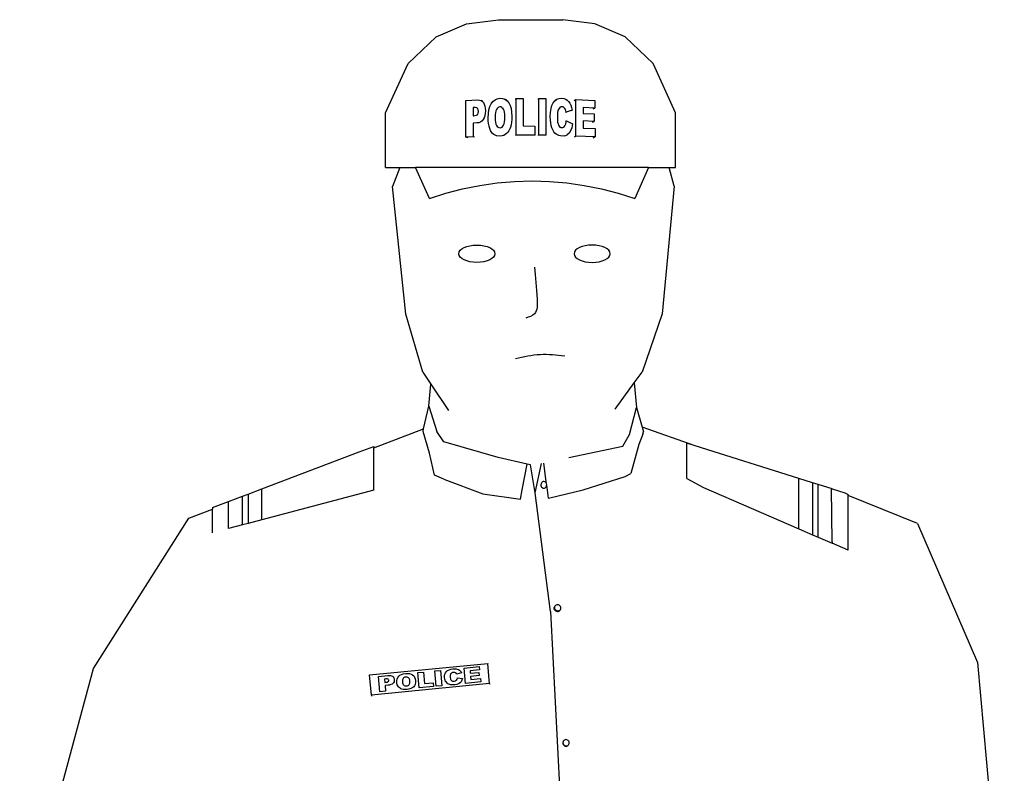
# Model space of a CAD drawing. Units: centimetres. Extents: x 157 to 437, y 142 to 330.
# Drawn here: x 251 to 311, y 285 to 330 of the extents above; entities that cross this region are included whole.
import ezdxf

# ---------------------------------------------------------------- set-up
doc = ezdxf.new("R2010")
doc.units = ezdxf.units.CM
doc.layers.add('Edges', color=7, linetype='Continuous')

# ---------------------------------------------------------------- blocks, each defined once
blk = doc.blocks.new('police fr')
blk.add_ellipse((-2.123, 74.887), major_axis=(1.093, 0), ratio=0.483333)
at = {"extrusion": (0, 0, -1)}
blk.add_ellipse((4.852, 74.887), major_axis=(-1.093, 0), ratio=0.483333, dxfattribs=at)
for points in [[(1.364, 74.083), (1.516, 72.128), (1.364, 71.246), (0.832, 70.988)], [(0.213, 68.541), (1.706, 68.792), (3.19, 68.705)]]:
    blk.add_spline(points, degree=3)
at = {"layer": 'Edges'}
for p, q in [((-2.763, 88.813), (-0.817, 89.062)), ((-0.817, 89.062), (3.072, 89.062)), ((5.016, 88.813), (3.072, 89.062)), ((-4.593, 88.013), (-2.763, 88.813)), ((6.847, 88.013), (5.016, 88.813)), ((-6.294, 86.413), (-4.593, 88.013)), ((-6.291, 86.413), (-4.593, 88.013)), ((8.548, 86.413), (6.847, 88.013)), ((-7.65, 83.413), (-6.294, 86.413)), ((-6.291, 86.413), (-6.294, 86.413)), ((9.904, 83.413), (8.548, 86.413)), ((-2.786, 84.172), (-2.076, 84.203)), ((-2.786, 81.956), (-2.786, 84.172)), ((-2.076, 84.203), (-1.967, 84.196)), ((-1.967, 84.196), (-1.873, 84.167)), ((-1.873, 84.167), (-1.793, 84.116)), ((-1.768, 84.122), (-1.873, 84.167)), ((-1.793, 84.116), (-1.728, 84.041)), ((-1.254, 83.974), (-1.151, 84.111)), ((-1.151, 84.111), (-1.029, 84.211)), ((-1.029, 84.211), (-0.888, 84.274)), ((-0.888, 84.274), (-0.729, 84.299)), ((-0.729, 84.299), (-0.567, 84.288)), ((-0.567, 84.288), (-0.424, 84.238)), ((-0.424, 84.238), (-0.301, 84.151)), ((-0.309, 84.188), (-0.424, 84.238)), ((-0.301, 84.151), (-0.198, 84.026)), ((0.23, 84.293), (0.679, 84.293)), ((0.23, 84.237), (0.23, 84.293)), ((0.23, 84.237), (0.23, 82.077)), ((0.679, 84.293), (0.679, 82.623)), ((1.599, 84.293), (2.048, 84.292)), ((1.599, 84.236), (1.599, 84.293)), ((1.599, 84.236), (1.599, 82.077)), ((2.048, 84.292), (2.048, 82.077)), ((2.5, 84.027), (2.601, 84.152)), ((2.601, 84.152), (2.721, 84.239)), ((2.605, 84.187), (2.721, 84.239)), ((2.721, 84.239), (2.86, 84.289)), ((2.86, 84.289), (3.018, 84.3)), ((3.018, 84.3), (3.141, 84.284)), ((3.141, 84.284), (3.251, 84.248)), ((3.251, 84.248), (3.347, 84.191)), ((3.347, 84.191), (3.429, 84.114)), ((3.429, 84.114), (3.499, 84.015)), ((3.756, 84.175), (3.872, 84.226)), ((3.872, 82.01), (3.872, 84.226)), ((3.872, 84.226), (5.019, 84.177)), ((5.019, 84.177), (5.019, 83.704)), ((-2.235, 83.745), (-2.357, 83.74)), ((-2.357, 83.74), (-2.357, 83.246)), ((-2.291, 83.712), (-2.357, 83.74)), ((-2.134, 83.732), (-2.235, 83.745)), ((-2.11, 83.712), (-2.134, 83.732)), ((-2.072, 83.68), (-2.11, 83.712)), ((-2.039, 83.601), (-2.072, 83.68)), ((-2.041, 83.407), (-2.029, 83.505)), ((-2.029, 83.505), (-2.039, 83.601)), ((-1.728, 84.041), (-1.678, 83.946)), ((-1.678, 83.946), (-1.642, 83.831)), ((-1.642, 83.831), (-1.62, 83.696)), ((-1.613, 83.543), (-1.621, 83.384)), ((-1.62, 83.696), (-1.613, 83.543)), ((-1.431, 83.378), (-1.396, 83.606)), ((-1.396, 83.606), (-1.337, 83.804)), ((-1.337, 83.804), (-1.254, 83.974)), ((-0.972, 83.538), (-0.996, 83.428)), ((-0.938, 83.625), (-0.972, 83.538)), ((-0.895, 83.691), (-0.938, 83.625)), ((-0.847, 83.739), (-0.895, 83.691)), ((-0.792, 83.769), (-0.847, 83.739)), ((-0.73, 83.781), (-0.792, 83.769)), ((-0.666, 83.775), (-0.73, 83.781)), ((-0.609, 83.75), (-0.666, 83.775)), ((-0.609, 83.75), (-0.56, 83.707)), ((-0.517, 83.646), (-0.56, 83.707)), ((-0.482, 83.565), (-0.517, 83.646)), ((-0.458, 83.462), (-0.482, 83.565)), ((-0.443, 83.338), (-0.458, 83.462)), ((-0.198, 84.026), (-0.116, 83.866)), ((-0.116, 83.866), (-0.058, 83.675)), ((-0.058, 83.675), (-0.023, 83.454)), ((2.329, 83.448), (2.363, 83.674)), ((2.363, 83.674), (2.42, 83.867)), ((2.42, 83.867), (2.5, 84.027)), ((2.779, 83.532), (2.761, 83.433)), ((2.805, 83.61), (2.779, 83.532)), ((2.848, 83.69), (2.805, 83.61)), ((2.9, 83.746), (2.848, 83.69)), ((2.909, 83.751), (2.9, 83.746)), ((2.96, 83.779), (2.909, 83.751)), ((3.028, 83.788), (2.96, 83.779)), ((3.089, 83.774), (3.028, 83.788)), ((3.144, 83.74), (3.089, 83.774)), ((3.192, 83.687), (3.144, 83.74)), ((3.232, 83.616), (3.192, 83.687)), ((3.274, 83.466), (3.232, 83.616)), ((3.241, 83.451), (3.274, 83.466)), ((3.652, 83.584), (3.274, 83.466)), ((3.499, 84.015), (3.56, 83.893)), ((3.56, 83.893), (3.61, 83.75)), ((3.606, 83.564), (3.652, 83.584)), ((3.61, 83.75), (3.652, 83.584)), ((5.019, 83.704), (4.301, 83.735)), ((4.301, 83.735), (4.301, 83.704)), ((4.301, 83.704), (4.301, 83.383)), ((4.917, 83.659), (5.019, 83.704)), ((-7.65, 80.113), (-7.65, 83.413)), ((-2.357, 83.246), (-2.322, 83.247)), ((-2.322, 83.247), (-2.252, 83.25)), ((-2.252, 83.25), (-2.147, 83.272)), ((-2.147, 83.272), (-2.078, 83.327)), ((-2.078, 83.327), (-2.041, 83.407)), ((-1.898, 82.864), (-2.002, 82.824)), ((-1.81, 82.927), (-1.898, 82.864)), ((-1.739, 83.013), (-1.81, 82.927)), ((-1.684, 83.119), (-1.739, 83.013)), ((-1.644, 83.243), (-1.684, 83.119)), ((-1.621, 83.384), (-1.644, 83.243)), ((-1.443, 83.121), (-1.431, 83.378)), ((-1.437, 82.935), (-1.443, 83.121)), ((-1.419, 82.766), (-1.437, 82.935)), ((-1.011, 83.294), (-1.016, 83.137)), ((-1.016, 83.137), (-1.011, 82.981)), ((-0.996, 83.428), (-1.011, 83.294)), ((-1.011, 82.981), (-0.996, 82.849)), ((-0.48, 82.761), (-0.457, 82.877)), ((-0.457, 82.877), (-0.443, 83.02)), ((-0.438, 83.192), (-0.443, 83.338)), ((-0.443, 83.02), (-0.438, 83.192)), ((-0.016, 83.016), (-0.031, 82.847)), ((-0.023, 83.454), (-0.011, 83.202)), ((-0.011, 83.202), (-0.016, 83.016)), ((2.317, 83.19), (2.329, 83.448)), ((2.324, 82.993), (2.317, 83.19)), ((2.343, 82.813), (2.324, 82.993)), ((2.761, 83.433), (2.746, 83.176)), ((2.746, 83.176), (2.764, 82.865)), ((2.764, 82.865), (2.786, 82.752)), ((3.243, 82.921), (3.29, 82.942)), ((3.253, 82.758), (3.29, 82.942)), ((3.29, 82.942), (3.665, 82.745)), ((4.301, 83.383), (4.967, 83.354)), ((4.967, 82.902), (4.301, 82.931)), ((4.301, 82.931), (4.301, 82.907)), ((4.301, 82.907), (4.301, 82.494)), ((4.88, 82.864), (4.967, 82.902)), ((4.967, 83.354), (4.967, 82.902)), ((9.904, 80.113), (9.904, 83.413)), ((-2.123, 82.807), (-2.357, 82.797)), ((-2.357, 82.797), (-2.357, 81.975)), ((-2.305, 82.775), (-2.357, 82.797)), ((-2.002, 82.824), (-2.123, 82.807)), ((-1.389, 82.614), (-1.419, 82.766)), ((-1.348, 82.478), (-1.389, 82.614)), ((-1.297, 82.36), (-1.348, 82.478)), ((-1.238, 82.259), (-1.297, 82.36)), ((-0.996, 82.849), (-0.972, 82.741)), ((-0.972, 82.741), (-0.938, 82.658)), ((-0.938, 82.658), (-0.896, 82.596)), ((-0.896, 82.596), (-0.846, 82.552)), ((-0.846, 82.552), (-0.788, 82.527)), ((-0.788, 82.527), (-0.726, 82.52)), ((-0.726, 82.52), (-0.662, 82.532)), ((-0.662, 82.532), (-0.604, 82.562)), ((-0.604, 82.562), (-0.555, 82.609)), ((-0.555, 82.609), (-0.513, 82.673)), ((-0.513, 82.673), (-0.48, 82.761)), ((-0.192, 82.336), (-0.256, 82.243)), ((-0.138, 82.442), (-0.192, 82.336)), ((-0.092, 82.561), (-0.138, 82.442)), ((-0.057, 82.696), (-0.092, 82.561)), ((-0.031, 82.847), (-0.057, 82.696)), ((0.679, 82.623), (1.378, 82.622)), ((1.378, 82.622), (1.378, 82.077)), ((2.376, 82.652), (2.343, 82.813)), ((2.421, 82.509), (2.376, 82.652)), ((2.476, 82.384), (2.421, 82.509)), ((2.535, 82.279), (2.476, 82.384)), ((2.599, 82.194), (2.535, 82.279)), ((2.786, 82.752), (2.816, 82.668)), ((2.816, 82.668), (2.855, 82.607)), ((2.855, 82.607), (2.9, 82.562)), ((2.9, 82.562), (2.953, 82.534)), ((2.953, 82.534), (3.013, 82.523)), ((3.013, 82.523), (3.085, 82.538)), ((3.085, 82.538), (3.121, 82.546)), ((3.121, 82.546), (3.163, 82.579)), ((3.163, 82.579), (3.199, 82.625)), ((3.199, 82.625), (3.253, 82.758)), ((3.546, 82.328), (3.455, 82.183)), ((3.616, 82.515), (3.546, 82.328)), ((3.665, 82.745), (3.616, 82.515)), ((4.301, 82.494), (5.04, 82.462)), ((5.04, 82.462), (5.04, 81.961)), ((-2.357, 81.975), (-2.786, 81.956)), ((-2.663, 81.903), (-2.786, 81.956)), ((-2.275, 81.939), (-2.357, 81.975)), ((-1.172, 82.176), (-1.238, 82.259)), ((-1.099, 82.111), (-1.172, 82.176)), ((-1.018, 82.063), (-1.099, 82.111)), ((-0.926, 82.029), (-1.018, 82.063)), ((-0.94, 82.029), (-1.018, 82.063)), ((-0.712, 82.009), (-0.926, 82.029)), ((-0.602, 82.022), (-0.712, 82.009)), ((-0.501, 82.053), (-0.602, 82.022)), ((-0.41, 82.1), (-0.501, 82.053)), ((-0.328, 82.164), (-0.41, 82.1)), ((-0.256, 82.243), (-0.328, 82.164)), ((1.378, 82.077), (0.23, 82.077)), ((0.23, 82.039), (0.23, 82.077)), ((1.377, 82.039), (1.378, 82.077)), ((1.599, 82.039), (1.599, 82.077)), ((2.048, 82.077), (1.599, 82.077)), ((2.048, 82.039), (2.048, 82.077)), ((2.668, 82.129), (2.599, 82.194)), ((2.745, 82.08), (2.668, 82.129)), ((2.832, 82.043), (2.745, 82.08)), ((3.037, 82.008), (2.832, 82.043)), ((3.207, 82.022), (3.037, 82.008)), ((3.207, 82.022), (3.263, 82.045)), ((3.263, 82.045), (3.344, 82.081)), ((3.455, 82.183), (3.344, 82.081)), ((3.787, 81.973), (3.872, 82.01)), ((5.04, 81.961), (3.872, 82.01)), ((4.912, 81.904), (5.04, 81.961)), ((-7.65, 80.113), (-6.786, 80.113)), ((-6.786, 80.113), (-7.234, 78.961)), ((-6.786, 80.113), (-5.852, 80.113)), ((-5.003, 78.226), (-5.852, 80.113)), ((-5.541, 80.113), (-5.852, 80.113)), ((8.27, 80.113), (-5.541, 80.113)), ((8.27, 80.113), (7.427, 78.226)), ((8.28, 80.134), (8.27, 80.113)), ((8.27, 80.113), (9.52, 80.113)), ((9.813, 78.986), (9.52, 80.113)), ((9.52, 80.113), (9.904, 80.113)), ((0.151, 79.265), (1.212, 79.295)), ((1.212, 79.295), (2.273, 79.265)), ((-6.432, 71.229), (-7.234, 78.961)), ((-4.006, 78.55), (-2.988, 78.817)), ((-2.988, 78.817), (-1.953, 79.025)), ((-1.953, 79.025), (-0.905, 79.175)), ((-0.905, 79.175), (0.151, 79.265)), ((2.273, 79.265), (3.329, 79.175)), ((3.329, 79.175), (4.377, 79.025)), ((4.377, 79.025), (5.412, 78.817)), ((5.412, 78.817), (6.43, 78.55)), ((9.813, 78.986), (9.093, 71.253)), ((-5.003, 78.226), (-4.006, 78.55)), ((6.43, 78.55), (7.427, 78.226)), ((-5.406, 67.704), (-6.432, 71.229)), ((9.093, 71.253), (7.878, 67.723)), ((-5.406, 67.704), (-4.922, 66.986)), ((7.403, 67.067), (7.878, 67.723)), ((-5.035, 65.659), (-4.922, 66.986)), ((-4.922, 66.986), (-3.844, 65.386)), ((6.252, 65.474), (7.403, 67.067)), ((7.403, 67.067), (7.528, 65.571)), ((-5.35, 64.276), (-5.035, 65.659)), ((-5.035, 65.659), (-4.55, 64.111)), ((7.119, 63.94), (7.528, 65.571)), ((7.528, 65.571), (7.884, 64.383)), ((11.091, 63.26), (7.884, 64.383)), ((7.884, 64.383), (7.966, 64.109)), ((-8.366, 63.129), (-5.35, 64.276)), ((-5.385, 64.123), (-5.35, 64.276)), ((-4.999, 62.801), (-5.385, 64.123)), ((-4.121, 63.499), (-4.55, 64.111)), ((6.704, 63.237), (7.119, 63.94)), ((7.914, 63.966), (7.688, 63.329)), ((7.914, 63.966), (7.966, 64.109)), ((-9.252, 62.892), (-8.366, 63.216)), ((-8.366, 63.216), (-8.366, 63.129)), ((-0.837, 62.536), (-4.121, 63.499)), ((3.437, 62.536), (6.704, 63.237)), ((7.688, 63.329), (7.203, 61.585)), ((11.091, 63.26), (10.588, 63.419)), ((10.588, 61.273), (10.588, 63.419)), ((17.359, 61.28), (11.091, 63.26)), ((-15.136, 60.655), (-9.252, 62.892)), ((-8.366, 60.56), (-8.366, 63.129)), ((-4.699, 61.479), (-4.999, 62.801)), ((0.925, 62.141), (-0.837, 62.536)), ((0.619, 60.584), (0.925, 62.141)), ((1.111, 62.099), (0.925, 62.141)), ((1.403, 60.413), (1.111, 62.099)), ((1.403, 60.413), (1.786, 62.18)), ((2.097, 60.937), (1.927, 62.211)), ((-4.121, 61.232), (-4.699, 61.479)), ((6.855, 61.394), (7.203, 61.585)), ((-4.121, 61.232), (-1.764, 60.352)), ((1.757, 60.945), (1.748, 60.894)), ((1.748, 60.894), (1.751, 60.842)), ((1.751, 60.842), (1.766, 60.794)), ((1.777, 60.993), (1.757, 60.945)), ((1.807, 61.034), (1.777, 60.993)), ((1.846, 61.064), (1.807, 61.034)), ((1.889, 61.083), (1.846, 61.064)), ((1.935, 61.089), (1.88, 61.098)), ((1.935, 61.089), (1.889, 61.083)), ((1.98, 61.081), (1.935, 61.089)), ((2.022, 61.06), (1.98, 61.081)), ((2.056, 61.028), (2.022, 61.06)), ((2.082, 60.986), (2.056, 61.028)), ((2.071, 60.786), (2.091, 60.834)), ((2.097, 60.937), (2.082, 60.986)), ((2.091, 60.834), (2.1, 60.886)), ((2.1, 60.886), (2.097, 60.937)), ((2.214, 60.085), (2.1, 60.886)), ((4.308, 60.584), (6.85, 61.392)), ((10.588, 61.273), (11.587, 60.737)), ((18.201, 61.013), (17.359, 61.28)), ((17.359, 58.233), (17.359, 61.28)), ((18.538, 60.907), (18.201, 61.013)), ((18.201, 61.013), (18.201, 57.868)), ((19.38, 60.641), (18.538, 60.907)), ((18.538, 57.722), (18.538, 60.907)), ((-17.157, 59.886), (-16.315, 60.206)), ((-16.315, 60.206), (-15.978, 60.335)), ((-16.315, 58.467), (-16.315, 60.206)), ((-15.978, 60.335), (-15.136, 60.655)), ((-15.978, 60.335), (-15.978, 58.555)), ((-15.136, 58.777), (-15.136, 60.655)), ((-8.366, 60.56), (-15.136, 58.777)), ((-1.764, 60.352), (0.51, 60.026)), ((0.51, 60.026), (0.619, 60.584)), ((2.333, 53.228), (1.403, 60.413)), ((1.766, 60.794), (1.792, 60.752)), ((1.792, 60.752), (1.827, 60.719)), ((1.827, 60.719), (1.868, 60.698)), ((1.868, 60.698), (1.865, 60.698)), ((1.868, 60.698), (1.913, 60.69)), ((1.913, 60.69), (1.959, 60.696)), ((1.959, 60.696), (2.002, 60.715)), ((2.002, 60.715), (2.041, 60.746)), ((2.041, 60.746), (2.071, 60.786)), ((2.214, 60.085), (4.308, 60.584)), ((11.587, 60.737), (17.359, 58.233)), ((19.38, 57.446), (19.347, 60.643)), ((19.38, 60.641), (19.347, 60.643)), ((19.38, 60.641), (20.155, 60.396)), ((20.155, 60.396), (20.361, 60.307)), ((20.361, 60.24), (20.361, 60.307)), ((24.556, 58.544), (20.361, 60.24)), ((20.361, 56.931), (20.361, 60.24)), ((-18.139, 59.513), (-17.157, 59.886)), ((-17.157, 58.245), (-17.157, 59.886)), ((-19.571, 58.868), (-18.139, 59.413)), ((-18.139, 59.513), (-18.139, 59.413)), ((-18.139, 57.974), (-18.139, 59.413)), ((-25.346, 49.775), (-19.571, 58.868)), ((-16.315, 58.467), (-17.157, 58.245)), ((-15.978, 58.555), (-16.315, 58.467)), ((-15.136, 58.777), (-15.978, 58.555)), ((24.556, 58.544), (28.191, 50.125)), ((17.359, 58.233), (18.201, 57.868)), ((18.201, 57.868), (18.538, 57.722)), ((18.538, 57.722), (19.38, 57.357)), ((19.38, 57.446), (19.38, 57.357)), ((20.361, 56.931), (19.38, 57.357)), ((2.333, 53.228), (2.898, 42.235)), ((2.556, 53.419), (2.562, 53.466)), ((2.562, 53.372), (2.556, 53.419)), ((2.562, 53.466), (2.578, 53.504)), ((2.582, 53.327), (2.562, 53.372)), ((2.578, 53.504), (2.572, 53.457)), ((2.572, 53.457), (2.578, 53.41)), ((2.598, 53.547), (2.578, 53.504)), ((2.578, 53.41), (2.598, 53.365)), ((2.613, 53.287), (2.582, 53.327)), ((2.629, 53.583), (2.598, 53.547)), ((2.598, 53.365), (2.629, 53.325)), ((2.613, 53.287), (2.647, 53.261)), ((2.669, 53.609), (2.629, 53.583)), ((2.629, 53.325), (2.669, 53.294)), ((2.653, 53.256), (2.7, 53.234)), ((2.716, 53.624), (2.669, 53.609)), ((2.669, 53.294), (2.716, 53.273)), ((2.7, 53.234), (2.751, 53.225)), ((2.767, 53.628), (2.716, 53.624)), ((2.716, 53.273), (2.767, 53.263)), ((2.751, 53.225), (2.801, 53.228)), ((2.817, 53.618), (2.767, 53.628)), ((2.767, 53.263), (2.817, 53.266)), ((2.801, 53.228), (2.848, 53.243)), ((2.864, 53.597), (2.817, 53.618)), ((2.817, 53.266), (2.864, 53.282)), ((2.848, 53.243), (2.889, 53.27)), ((2.905, 53.566), (2.864, 53.597)), ((2.864, 53.282), (2.905, 53.308)), ((2.92, 53.306), (2.889, 53.27)), ((2.936, 53.526), (2.905, 53.566)), ((2.905, 53.308), (2.936, 53.344)), ((2.92, 53.306), (2.936, 53.344)), ((2.955, 53.481), (2.936, 53.526)), ((2.936, 53.344), (2.939, 53.348)), ((2.939, 53.348), (2.955, 53.387)), ((2.962, 53.433), (2.955, 53.481)), ((2.955, 53.387), (2.962, 53.433)), ((28.191, 50.125), (29.805, 31.945)), ((-29.805, 33.1), (-25.346, 49.775)), ((-8.622, 49.375), (-1.467, 50.069)), ((-5.703, 49.52), (-5.365, 49.553)), ((-5.615, 48.586), (-5.703, 49.52)), ((-5.365, 49.553), (-5.299, 48.849)), ((-4.67, 49.622), (-4.331, 49.655)), ((-4.582, 48.688), (-4.67, 49.622)), ((-4.331, 49.655), (-4.243, 48.721)), ((-4.067, 49.419), (-4.03, 49.506)), ((-4.03, 49.506), (-3.973, 49.581)), ((-3.973, 49.581), (-3.898, 49.643)), ((-3.898, 49.643), (-3.807, 49.691)), ((-3.807, 49.691), (-3.7, 49.725)), ((-3.7, 49.725), (-3.576, 49.745)), ((-3.647, 49.501), (-3.685, 49.472)), ((-3.601, 49.52), (-3.647, 49.501)), ((-3.547, 49.53), (-3.601, 49.52)), ((-3.576, 49.745), (-3.478, 49.751)), ((-3.499, 49.531), (-3.547, 49.53)), ((-3.454, 49.521), (-3.499, 49.531)), ((-3.478, 49.751), (-3.39, 49.746)), ((-3.414, 49.504), (-3.454, 49.521)), ((-3.38, 49.477), (-3.414, 49.504)), ((-3.39, 49.746), (-3.312, 49.731)), ((-3.341, 49.418), (-3.38, 49.477)), ((-3.048, 49.504), (-3.341, 49.418)), ((-3.312, 49.731), (-3.244, 49.706)), ((-3.244, 49.706), (-3.185, 49.671)), ((-3.185, 49.671), (-3.132, 49.626)), ((-3.132, 49.626), (-3.087, 49.57)), ((-3.087, 49.57), (-3.048, 49.504)), ((-2.899, 49.796), (-1.993, 49.885)), ((-2.811, 48.862), (-2.899, 49.796)), ((-1.974, 49.686), (-2.542, 49.63)), ((-2.542, 49.63), (-2.528, 49.482)), ((-2.528, 49.482), (-2.001, 49.533)), ((-2.001, 49.533), (-1.983, 49.343)), ((-1.993, 49.885), (-1.974, 49.686)), ((-1.467, 50.069), (-1.464, 50.051)), ((-1.354, 48.85), (-1.464, 50.051)), ((-8.509, 48.156), (-8.622, 49.375)), ((-8.083, 49.286), (-7.52, 49.341)), ((-7.995, 48.352), (-8.083, 49.286)), ((-7.629, 49.139), (-7.725, 49.129)), ((-7.725, 49.129), (-7.705, 48.921)), ((-7.705, 48.921), (-7.622, 48.929)), ((-7.548, 49.139), (-7.629, 49.139)), ((-7.622, 48.929), (-7.54, 48.945)), ((-7.497, 49.121), (-7.548, 49.139)), ((-7.54, 48.945), (-7.488, 48.972)), ((-7.52, 49.341), (-7.434, 49.345)), ((-7.468, 49.09), (-7.497, 49.121)), ((-7.488, 48.972), (-7.461, 49.008)), ((-7.455, 49.05), (-7.468, 49.09)), ((-7.461, 49.008), (-7.455, 49.05)), ((-7.434, 49.345), (-7.358, 49.338)), ((-7.358, 49.338), (-7.293, 49.321)), ((-7.293, 49.321), (-7.238, 49.294)), ((-7.238, 49.294), (-7.194, 49.256)), ((-7.166, 48.908), (-7.206, 48.86)), ((-7.194, 49.256), (-7.161, 49.21)), ((-7.14, 48.962), (-7.166, 48.908)), ((-7.161, 49.21), (-7.139, 49.155)), ((-7.127, 49.023), (-7.14, 48.962)), ((-7.139, 49.155), (-7.127, 49.09)), ((-7.127, 49.09), (-7.127, 49.023)), ((-6.976, 49.032), (-6.957, 49.13)), ((-6.975, 48.923), (-6.976, 49.032)), ((-6.963, 48.845), (-6.975, 48.923)), ((-6.957, 49.13), (-6.918, 49.217)), ((-6.918, 49.217), (-6.86, 49.294)), ((-6.86, 49.294), (-6.783, 49.357)), ((-6.783, 49.357), (-6.69, 49.407)), ((-6.69, 49.407), (-6.581, 49.441)), ((-6.633, 49.079), (-6.639, 49.022)), ((-6.639, 49.022), (-6.637, 48.955)), ((-6.637, 48.955), (-6.627, 48.89)), ((-6.618, 49.127), (-6.633, 49.079)), ((-6.627, 48.89), (-6.61, 48.835)), ((-6.594, 49.165), (-6.618, 49.127)), ((-6.563, 49.196), (-6.594, 49.165)), ((-6.581, 49.441), (-6.456, 49.462)), ((-6.527, 49.219), (-6.563, 49.196)), ((-6.484, 49.235), (-6.527, 49.219)), ((-6.436, 49.243), (-6.484, 49.235)), ((-6.456, 49.462), (-6.326, 49.467)), ((-6.385, 49.245), (-6.436, 49.243)), ((-6.339, 49.238), (-6.385, 49.245)), ((-6.297, 49.222), (-6.339, 49.238)), ((-6.326, 49.467), (-6.211, 49.454)), ((-6.261, 49.199), (-6.297, 49.222)), ((-6.23, 49.167), (-6.261, 49.199)), ((-6.207, 49.125), (-6.23, 49.167)), ((-6.211, 49.454), (-6.11, 49.425)), ((-6.19, 49.074), (-6.207, 49.125)), ((-6.18, 49.013), (-6.19, 49.074)), ((-6.183, 48.879), (-6.177, 48.94)), ((-6.177, 48.94), (-6.18, 49.013)), ((-6.11, 49.425), (-6.023, 49.378)), ((-6.023, 49.378), (-5.952, 49.316)), ((-5.952, 49.316), (-5.898, 49.239)), ((-5.898, 49.239), (-5.861, 49.148)), ((-5.861, 49.148), (-5.842, 49.042)), ((-5.844, 48.892), (-5.858, 48.826)), ((-5.839, 48.964), (-5.844, 48.892)), ((-5.842, 49.042), (-5.839, 48.964)), ((-5.299, 48.849), (-4.771, 48.901)), ((-4.771, 48.901), (-4.749, 48.672)), ((-4.085, 49.32), (-4.067, 49.419)), ((-4.084, 49.21), (-4.085, 49.32)), ((-4.071, 49.128), (-4.084, 49.21)), ((-4.048, 49.054), (-4.071, 49.128)), ((-4.016, 48.989), (-4.048, 49.054)), ((-3.975, 48.933), (-4.016, 48.989)), ((-3.927, 48.886), (-3.975, 48.933)), ((-3.876, 48.848), (-3.927, 48.886)), ((-3.744, 49.355), (-3.745, 49.246)), ((-3.745, 49.246), (-3.719, 49.116)), ((-3.733, 49.399), (-3.744, 49.355)), ((-3.716, 49.434), (-3.733, 49.399)), ((-3.719, 49.116), (-3.697, 49.071)), ((-3.685, 49.472), (-3.716, 49.434)), ((-3.697, 49.071), (-3.67, 49.038)), ((-3.67, 49.038), (-3.637, 49.016)), ((-3.637, 49.016), (-3.599, 49.002)), ((-3.599, 49.002), (-3.557, 48.995)), ((-3.557, 48.995), (-3.509, 48.996)), ((-3.509, 48.996), (-3.425, 49.016)), ((-3.425, 49.016), (-3.393, 49.034)), ((-3.393, 49.034), (-3.367, 49.057)), ((-3.367, 49.057), (-3.329, 49.118)), ((-3.329, 49.118), (-3.307, 49.199)), ((-3.307, 49.199), (-3.004, 49.152)), ((-3.147, 48.895), (-3.23, 48.842)), ((-3.081, 48.965), (-3.147, 48.895)), ((-3.033, 49.05), (-3.081, 48.965)), ((-3.004, 49.152), (-3.033, 49.05)), ((-1.889, 48.953), (-2.811, 48.862)), ((-1.983, 49.343), (-2.51, 49.291)), ((-2.51, 49.291), (-2.492, 49.107)), ((-2.492, 49.107), (-1.909, 49.165)), ((-1.909, 49.165), (-1.889, 48.953)), ((-1.354, 48.85), (-8.509, 48.156)), ((-7.655, 48.385), (-7.995, 48.352)), ((-7.502, 48.75), (-7.688, 48.732)), ((-7.688, 48.732), (-7.655, 48.385)), ((-7.407, 48.765), (-7.502, 48.75)), ((-7.326, 48.788), (-7.407, 48.765)), ((-7.259, 48.819), (-7.326, 48.788)), ((-7.206, 48.86), (-7.259, 48.819)), ((-6.942, 48.775), (-6.963, 48.845)), ((-6.913, 48.712), (-6.942, 48.775)), ((-6.874, 48.658), (-6.913, 48.712)), ((-6.829, 48.611), (-6.874, 48.658)), ((-6.778, 48.572), (-6.829, 48.611)), ((-6.723, 48.541), (-6.778, 48.572)), ((-6.662, 48.518), (-6.723, 48.541)), ((-6.596, 48.502), (-6.662, 48.518)), ((-6.61, 48.835), (-6.587, 48.791)), ((-6.522, 48.494), (-6.596, 48.502)), ((-6.587, 48.791), (-6.556, 48.758)), ((-6.556, 48.758), (-6.52, 48.734)), ((-6.351, 48.498), (-6.522, 48.494)), ((-6.52, 48.734), (-6.479, 48.719)), ((-6.479, 48.719), (-6.433, 48.711)), ((-6.433, 48.711), (-6.383, 48.712)), ((-6.383, 48.712), (-6.332, 48.721)), ((-6.264, 48.51), (-6.351, 48.498)), ((-6.332, 48.721), (-6.288, 48.737)), ((-6.288, 48.737), (-6.25, 48.76)), ((-6.185, 48.529), (-6.264, 48.51)), ((-6.25, 48.76), (-6.22, 48.79)), ((-6.22, 48.79), (-6.197, 48.828)), ((-6.197, 48.828), (-6.183, 48.879)), ((-6.115, 48.554), (-6.185, 48.529)), ((-6.052, 48.586), (-6.115, 48.554)), ((-5.998, 48.624), (-6.052, 48.586)), ((-5.951, 48.666), (-5.998, 48.624)), ((-5.912, 48.714), (-5.951, 48.666)), ((-5.881, 48.767), (-5.912, 48.714)), ((-5.858, 48.826), (-5.881, 48.767)), ((-4.749, 48.672), (-5.615, 48.586)), ((-4.243, 48.721), (-4.582, 48.688)), ((-3.822, 48.818), (-3.876, 48.848)), ((-3.765, 48.797), (-3.822, 48.818)), ((-3.703, 48.784), (-3.765, 48.797)), ((-3.632, 48.777), (-3.703, 48.784)), ((-3.469, 48.781), (-3.632, 48.777)), ((-3.336, 48.804), (-3.469, 48.781)), ((-3.23, 48.842), (-3.336, 48.804)), ((-1.354, 48.85), (-1.35, 48.824)), ((-8.509, 48.156), (-8.499, 48.097)), ((3.089, 45.344), (3.072, 45.298)), ((3.09, 45.321), (3.086, 45.272)), ((3.107, 45.367), (3.089, 45.344)), ((3.107, 45.367), (3.09, 45.321)), ((3.118, 45.383), (3.107, 45.367)), ((3.118, 45.383), (3.136, 45.406)), ((3.174, 45.436), (3.136, 45.406)), ((3.22, 45.455), (3.174, 45.436)), ((3.269, 45.461), (3.22, 45.455)), ((3.319, 45.455), (3.269, 45.461)), ((3.366, 45.436), (3.319, 45.455)), ((3.406, 45.406), (3.366, 45.436)), ((3.439, 45.367), (3.406, 45.406)), ((3.46, 45.321), (3.439, 45.367)), ((3.468, 45.272), (3.46, 45.321)), ((3.072, 45.298), (3.068, 45.249)), ((3.068, 45.249), (3.076, 45.2)), ((3.076, 45.2), (3.097, 45.154)), ((3.086, 45.272), (3.095, 45.223)), ((3.095, 45.223), (3.116, 45.177)), ((3.097, 45.154), (3.13, 45.115)), ((3.116, 45.177), (3.148, 45.138)), ((3.13, 45.115), (3.17, 45.085)), ((3.148, 45.138), (3.189, 45.108)), ((3.17, 45.085), (3.217, 45.066)), ((3.189, 45.108), (3.236, 45.089)), ((3.217, 45.066), (3.267, 45.059)), ((3.236, 45.089), (3.286, 45.082)), ((3.267, 45.059), (3.316, 45.066)), ((3.286, 45.082), (3.335, 45.089)), ((3.316, 45.066), (3.362, 45.085)), ((3.335, 45.089), (3.38, 45.108)), ((3.362, 45.085), (3.4, 45.115)), ((3.38, 45.108), (3.418, 45.138)), ((3.4, 45.115), (3.418, 45.138)), ((3.418, 45.138), (3.447, 45.177)), ((3.447, 45.177), (3.464, 45.223)), ((3.464, 45.223), (3.468, 45.272))]:
    blk.add_line(p, q, dxfattribs=at)

msp = doc.modelspace()

# ---------------------------------------------------------------- block references
msp.add_blockref('police fr', (281.226, 241.192))

doc.saveas('drawing.dxf')
